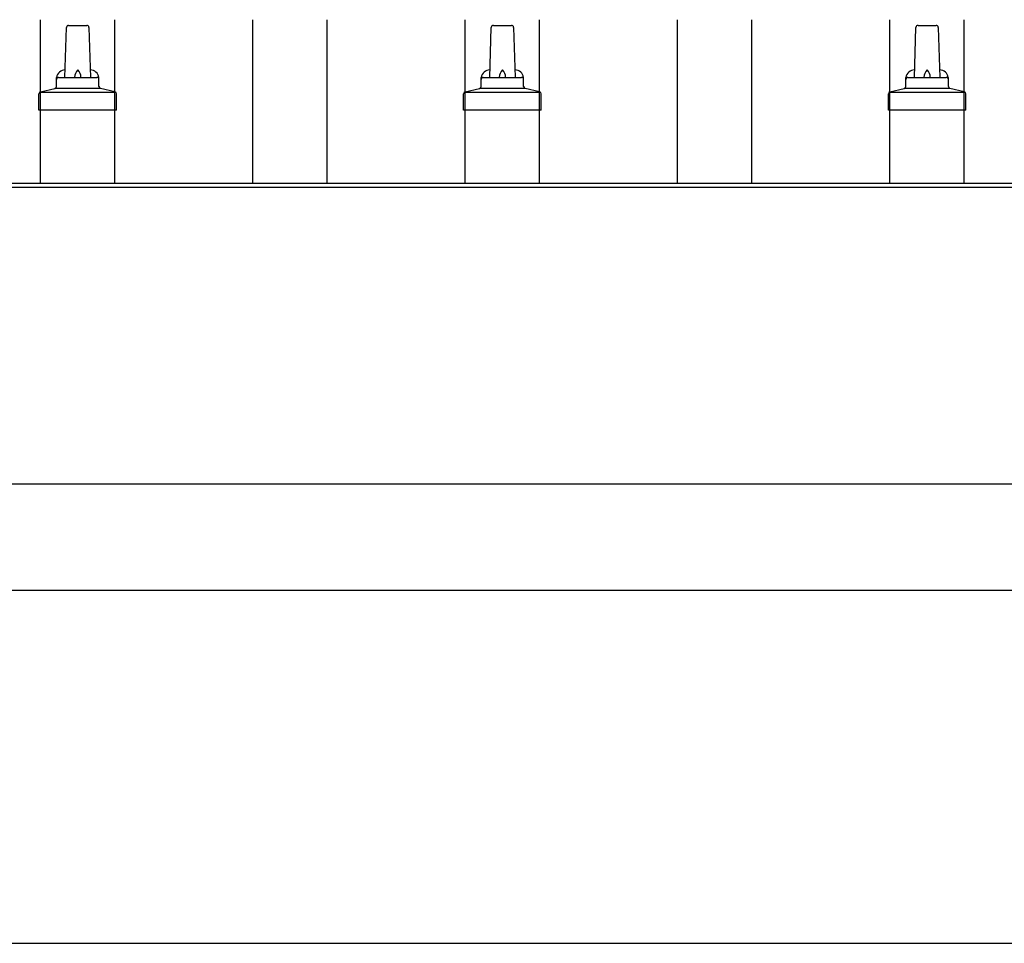
# Model space of a CAD drawing. Units: millimetres. Extents: x 0 to 33640, y 0 to 23760.
# Drawn here: x 4757 to 5221, y 11720 to 12155 of the extents above; entities that cross this region are included whole.
import ezdxf

# ---------------------------------------------------------------- set-up
doc = ezdxf.new("R2010")
doc.units = ezdxf.units.MM
doc.layers.add('YKK_13', color=4, linetype='Continuous', lineweight=30)
doc.layers.add('YKK_A1', color=4, linetype='Continuous', lineweight=30)

msp = doc.modelspace()

# ---------------------------------------------------------------- linework, layer by layer
at = {"layer": 'YKK_13'}
for p, q in [((4778.4, 12127.5), (4779.13, 12151.02)), ((4780.13, 12152), (4788.67, 12152)), ((4789.67, 12151.02), (4790.4, 12127.5)), ((4978.4, 12127.5), (4979.13, 12151.02)), ((4980.13, 12152), (4988.67, 12152)), ((4989.67, 12151.02), (4990.4, 12127.5)), ((5178.4, 12127.5), (5179.13, 12151.02)), ((5180.13, 12152), (5188.67, 12152)), ((5189.67, 12151.02), (5190.4, 12127.5)), ((4774.4, 12123.29), (4774.4, 12127.5)), ((4775.4, 12127.5), (4793.4, 12127.5)), ((4794.4, 12123.29), (4794.4, 12127.5)), ((4974.4, 12123.29), (4974.4, 12127.5)), ((4975.4, 12127.5), (4993.4, 12127.5)), ((4994.4, 12123.29), (4994.4, 12127.5)), ((5174.4, 12123.29), (5174.4, 12127.5)), ((5175.4, 12127.5), (5193.4, 12127.5)), ((5194.4, 12123.29), (5194.4, 12127.5)), ((4766.91, 12120.68), (4773.64, 12122.31)), ((4774.02, 12122.5), (4794.78, 12122.5)), ((4801.89, 12120.68), (4795.16, 12122.31)), ((4966.91, 12120.68), (4973.64, 12122.31)), ((4974.02, 12122.5), (4994.78, 12122.5)), ((5001.89, 12120.68), (4995.16, 12122.31)), ((5166.91, 12120.68), (5173.64, 12122.31)), ((5174.02, 12122.5), (5194.78, 12122.5)), ((5201.89, 12120.68), (5195.16, 12122.31)), ((4766.15, 12112), (4766.15, 12119.71)), ((4766.53, 12120.5), (4802.27, 12120.5)), ((4802.65, 12112), (4802.65, 12119.71)), ((4966.15, 12112), (4966.15, 12119.71)), ((4966.53, 12120.5), (5002.27, 12120.5)), ((5002.65, 12112), (5002.65, 12119.71)), ((5166.15, 12112), (5166.15, 12119.71)), ((5166.53, 12120.5), (5202.27, 12120.5)), ((5202.65, 12112), (5202.65, 12119.71)), ((4802.65, 12112), (4766.15, 12112)), ((5002.65, 12112), (4966.15, 12112)), ((5202.65, 12112), (5166.15, 12112))]:
    msp.add_line(p, q, dxfattribs=at)
for centre, radius, start, end in [((4780.13, 12151), 1, 90, 178.6051), ((4788.67, 12151), 1, 1.3949, 90), ((4980.13, 12151), 1, 90, 178.6051), ((4988.67, 12151), 1, 1.3949, 90), ((5180.13, 12151), 1, 90, 178.6051), ((5188.67, 12151), 1, 1.3949, 90), ((4778.49, 12126.86), 4.13, 90, 171.1763), ((4787.73, 12127.5), 4.83, 133.6028, 180), ((4781.07, 12127.5), 4.83, 0, 46.3972), ((4790.31, 12126.86), 4.13, 8.8237, 90), ((4978.49, 12126.86), 4.13, 90, 171.1763), ((4987.73, 12127.5), 4.83, 133.6028, 180), ((4981.07, 12127.5), 4.83, 0, 46.3972), ((4990.31, 12126.86), 4.13, 8.8237, 90), ((5178.49, 12126.86), 4.13, 90, 171.1763), ((5187.73, 12127.5), 4.83, 133.6028, 180), ((5181.07, 12127.5), 4.83, 0, 46.3972), ((5190.31, 12126.86), 4.13, 8.8237, 90), ((4775.4, 12126.5), 1, 90, 180), ((4793.4, 12126.5), 1, 0, 90), ((4975.4, 12126.5), 1, 90, 180), ((4993.4, 12126.5), 1, 0, 90), ((5175.4, 12126.5), 1, 90, 180), ((5193.4, 12126.5), 1, 0, 90), ((4773.4, 12123.29), 1, 283.627, 0), ((4795.4, 12123.29), 1, 180, 256.373), ((4973.4, 12123.29), 1, 283.627, 0), ((4995.4, 12123.29), 1, 180, 256.373), ((5173.4, 12123.29), 1, 283.627, 0), ((5195.4, 12123.29), 1, 180, 256.373), ((4767.15, 12119.71), 1, 103.627, 180), ((4801.65, 12119.71), 1, 0, 76.373), ((4967.15, 12119.71), 1, 103.627, 180), ((5001.65, 12119.71), 1, 0, 76.373), ((5167.15, 12119.71), 1, 103.627, 180), ((5201.65, 12119.71), 1, 0, 76.373)]:
    msp.add_arc(centre, radius, start, end, dxfattribs=at)
at = {"layer": 'YKK_A1'}
for p, q in [((4766.9, 12077.74), (4766.9, 12154.66)), ((4801.9, 12077.74), (4801.9, 12154.66)), ((4866.9, 12077.74), (4866.9, 12154.66)), ((4901.9, 12077.74), (4901.9, 12154.66)), ((4966.9, 12077.74), (4966.9, 12154.66)), ((5001.9, 12077.74), (5001.9, 12154.66)), ((5066.9, 12077.74), (5066.9, 12154.66)), ((5101.9, 12077.74), (5101.9, 12154.66)), ((5166.9, 12077.74), (5166.9, 12154.66)), ((5201.9, 12077.74), (5201.9, 12154.66)), ((2163.4, 12077.74), (8161.9, 12077.74)), ((2163.4, 12075.85), (10005.4, 12075.85)), ((2163.4, 11886.14), (8161.9, 11886.14)), ((2277.9, 11719.9), (8169.4, 11719.9))]:
    msp.add_line(p, q, dxfattribs=at)
at = {"layer": 'YKK_A1', "ltscale": 25}
msp.add_line((8161.9, 11935.96), (2163.4, 11935.96), dxfattribs=at)

doc.saveas('drawing.dxf')
